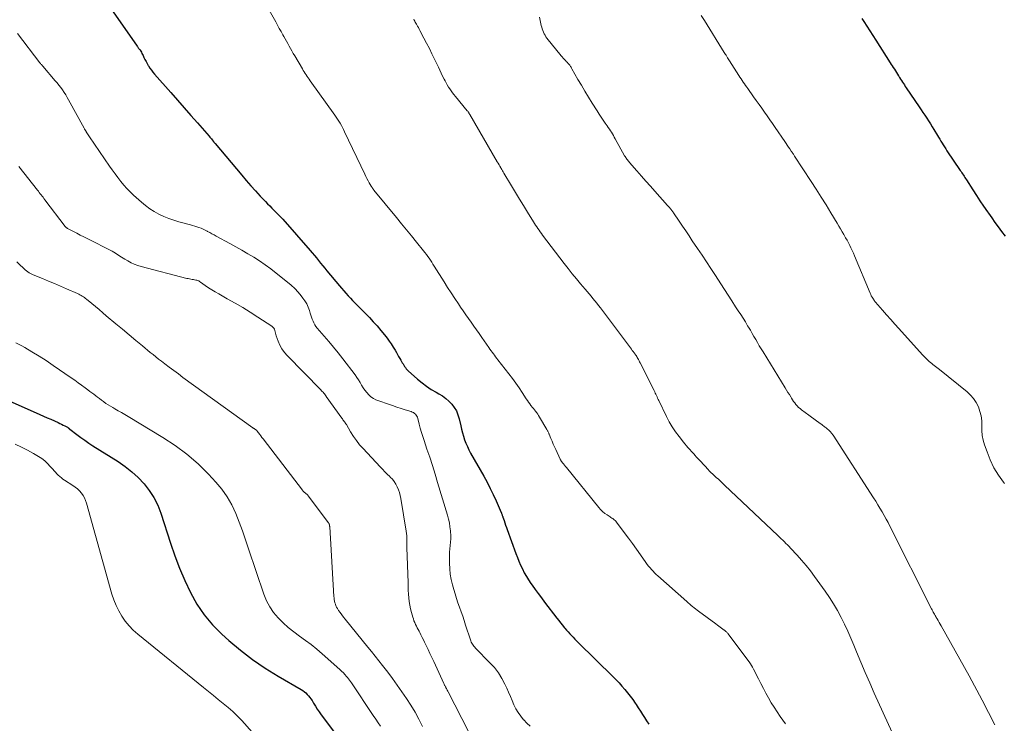
# Model space of a CAD drawing. Units: feet. Extents: x 2000000 to 2005036, y 550000 to 555001.
# Drawn here: x 2000201 to 2000435, y 550716 to 550883 of the extents above; entities that cross this region are included whole.
import ezdxf

# ---------------------------------------------------------------- set-up
doc = ezdxf.new("R2010")
doc.units = ezdxf.units.FT
doc.header["$LTSCALE"] = 100
doc.header["$MEASUREMENT"] = 0
doc.layers.add('CONTOUR INDEX', color=32, linetype='Continuous', lineweight=25)
doc.layers.add('CONTOUR INTERMEDIATE', color=40, linetype='Continuous', lineweight=15)

msp = doc.modelspace()

# ---------------------------------------------------------------- linework, layer by layer
at = {"layer": 'CONTOUR INDEX', "flags": 128}
for points, elevation in [([(2000219.47, 550890.01), (2000229.03, 550876.25), (2000229.12, 550876.13), (2000229.2, 550876.01), (2000229.29, 550875.89), (2000229.38, 550875.78), (2000229.47, 550875.66), (2000229.55, 550875.55), (2000229.64, 550875.43), (2000229.72, 550875.31), (2000229.88, 550875.05), (2000230.04, 550874.8), (2000230.19, 550874.54), (2000230.33, 550874.28), (2000230.46, 550874.01), (2000230.66, 550873.57), (2000230.9, 550873.08), (2000231.15, 550872.6), (2000231.41, 550872.13), (2000231.69, 550871.66), (2000231.75, 550871.56), (2000232.07, 550871.06), (2000232.42, 550870.57), (2000232.78, 550870.09), (2000233.17, 550869.63), (2000237.02, 550865.21), (2000238.59, 550863.41), (2000240.17, 550861.61), (2000241.75, 550859.81), (2000243.33, 550858.02), (2000246.13, 550854.87), (2000246.32, 550854.66), (2000246.5, 550854.44), (2000246.68, 550854.22), (2000246.86, 550854), (2000247.1, 550853.71), (2000247.16, 550853.63), (2000247.22, 550853.56), (2000247.27, 550853.48), (2000247.33, 550853.41), (2000247.39, 550853.33), (2000247.45, 550853.26), (2000247.51, 550853.19), (2000247.57, 550853.11), (2000253.84, 550845.6), (2000254.9, 550844.35), (2000255.98, 550843.11), (2000257.09, 550841.89), (2000258.21, 550840.68), (2000259.46, 550839.36), (2000259.97, 550838.83), (2000260.49, 550838.31), (2000261.01, 550837.79), (2000261.54, 550837.28), (2000262.06, 550836.76), (2000262.57, 550836.24), (2000263.08, 550835.7), (2000263.57, 550835.15), (2000270.06, 550827.77), (2000270.58, 550827.18), (2000271.09, 550826.58), (2000271.59, 550825.97), (2000272.09, 550825.36), (2000272.58, 550824.75), (2000273.07, 550824.14), (2000273.57, 550823.53), (2000274.08, 550822.92), (2000277.03, 550819.37), (2000277.54, 550818.77), (2000278.05, 550818.18), (2000278.57, 550817.59), (2000279.1, 550817.02), (2000279.63, 550816.44), (2000280.17, 550815.87), (2000280.71, 550815.31), (2000281.26, 550814.75), (2000284.13, 550811.82), (2000285.06, 550810.83), (2000285.98, 550809.83), (2000286.86, 550808.79), (2000287.72, 550807.74), (2000288.34, 550806.95), (2000288.85, 550806.26), (2000289.34, 550805.56), (2000289.8, 550804.84), (2000290.23, 550804.1), (2000290.56, 550803.51), (2000290.82, 550803.06), (2000291.07, 550802.6), (2000291.33, 550802.15), (2000291.59, 550801.7), (2000291.77, 550801.4), (2000291.94, 550801.11), (2000292.12, 550800.81), (2000292.3, 550800.52), (2000292.48, 550800.22), (2000292.67, 550799.94), (2000292.88, 550799.67), (2000293.11, 550799.42), (2000293.36, 550799.18), (2000295.59, 550797.21), (2000296.63, 550796.35), (2000297.71, 550795.53), (2000298.83, 550794.79), (2000299.99, 550794.1), (2000300.6, 550793.75), (2000301.45, 550793.23), (2000302.25, 550792.65), (2000302.99, 550791.99), (2000303.68, 550791.28), (2000304.28, 550790.5), (2000304.79, 550789.67), (2000305.16, 550788.77), (2000305.44, 550787.83), (2000305.8, 550786.17), (2000306, 550785.32), (2000306.22, 550784.48), (2000306.47, 550783.65), (2000306.74, 550782.82), (2000307.05, 550782), (2000307.38, 550781.2), (2000307.76, 550780.42), (2000308.17, 550779.65), (2000311.29, 550774.18), (2000312.07, 550772.74), (2000312.83, 550771.29), (2000313.54, 550769.81), (2000314.21, 550768.32), (2000315.4, 550765.59), (2000315.46, 550765.45), (2000315.52, 550765.3), (2000315.57, 550765.16), (2000315.62, 550765.02), (2000315.67, 550764.87), (2000315.72, 550764.73), (2000315.77, 550764.58), (2000315.82, 550764.44), (2000316.1, 550763.65), (2000316.28, 550763.11), (2000316.47, 550762.57), (2000316.66, 550762.04), (2000316.85, 550761.5), (2000318.9, 550755.83), (2000319.25, 550754.9), (2000319.62, 550753.98), (2000320.02, 550753.07), (2000320.44, 550752.16), (2000320.89, 550751.28), (2000321.38, 550750.41), (2000321.9, 550749.57), (2000322.45, 550748.74), (2000322.74, 550748.34), (2000323.46, 550747.32), (2000324.19, 550746.32), (2000324.94, 550745.32), (2000325.69, 550744.32), (2000328.63, 550740.48), (2000329.06, 550739.93), (2000329.49, 550739.38), (2000329.93, 550738.83), (2000330.37, 550738.28), (2000330.52, 550738.09), (2000330.89, 550737.65), (2000331.27, 550737.21), (2000331.66, 550736.78), (2000332.06, 550736.36), (2000332.46, 550735.94), (2000332.87, 550735.52), (2000333.27, 550735.11), (2000333.69, 550734.7), (2000341.94, 550726.57), (2000342.66, 550725.84), (2000343.38, 550725.1), (2000344.07, 550724.34), (2000344.75, 550723.57), (2000345.41, 550722.78), (2000346.05, 550721.97), (2000346.65, 550721.14), (2000347.23, 550720.29), (2000347.44, 550719.98), (2000347.94, 550719.21), (2000348.45, 550718.43), (2000348.94, 550717.65), (2000349.43, 550716.87), (2000349.92, 550716.08), (2000350.41, 550715.3)], 860), ([(2000401, 550882.85), (2000401.48, 550882.09), (2000402.18, 550880.99), (2000402.88, 550879.88), (2000403.59, 550878.77), (2000404.29, 550877.67), (2000407.7, 550872.31), (2000407.95, 550871.93), (2000408.2, 550871.54), (2000408.44, 550871.15), (2000408.69, 550870.77), (2000408.94, 550870.38), (2000409.19, 550870), (2000409.43, 550869.61), (2000409.67, 550869.22), (2000409.73, 550869.13), (2000409.95, 550868.78), (2000410.17, 550868.43), (2000410.39, 550868.09), (2000410.61, 550867.74), (2000410.83, 550867.39), (2000411.06, 550867.05), (2000411.29, 550866.7), (2000411.52, 550866.36), (2000414.59, 550861.83), (2000415.03, 550861.16), (2000415.48, 550860.5), (2000415.93, 550859.83), (2000416.37, 550859.16), (2000416.81, 550858.49), (2000417.24, 550857.81), (2000417.66, 550857.13), (2000418.08, 550856.45), (2000418.91, 550855.07), (2000419.18, 550854.61), (2000419.46, 550854.15), (2000419.73, 550853.7), (2000420.01, 550853.24), (2000420.29, 550852.79), (2000420.58, 550852.34), (2000420.87, 550851.89), (2000421.16, 550851.44), (2000424.33, 550846.76), (2000424.51, 550846.48), (2000424.7, 550846.2), (2000424.88, 550845.93), (2000425.06, 550845.65), (2000425.24, 550845.37), (2000425.41, 550845.09), (2000425.59, 550844.81), (2000425.77, 550844.53), (2000427.3, 550842.13), (2000428.15, 550840.83), (2000429, 550839.53), (2000429.88, 550838.24), (2000430.77, 550836.96), (2000431.04, 550836.58), (2000431.8, 550835.5), (2000432.57, 550834.42), (2000433.35, 550833.36), (2000434.13, 550832.29), (2000434.95, 550831.18)], 840), ([(2000196.57, 550793.04), (2000205.97, 550788.84), (2000206.83, 550788.45), (2000207.69, 550788.07), (2000208.55, 550787.68), (2000209.41, 550787.3), (2000210.33, 550786.89), (2000210.72, 550786.71), (2000211.12, 550786.52), (2000211.51, 550786.32), (2000211.89, 550786.11), (2000212.5, 550785.78), (2000212.58, 550785.73), (2000212.65, 550785.68), (2000212.72, 550785.63), (2000212.8, 550785.57), (2000212.87, 550785.52), (2000212.94, 550785.46), (2000213.01, 550785.41), (2000213.08, 550785.35), (2000214.76, 550784.06), (2000215.69, 550783.37), (2000216.62, 550782.7), (2000217.58, 550782.05), (2000218.54, 550781.42), (2000224.5, 550777.67), (2000226.17, 550776.5), (2000227.78, 550775.25), (2000229.26, 550773.87), (2000230.68, 550772.39), (2000231.92, 550770.79), (2000233.02, 550769.1), (2000233.91, 550767.29), (2000234.65, 550765.4), (2000236.96, 550758.3), (2000237.99, 550755.31), (2000239.11, 550752.35), (2000240.35, 550749.45), (2000241.67, 550746.57), (2000243.19, 550743.83), (2000244.92, 550741.25), (2000246.93, 550738.88), (2000249.15, 550736.66), (2000250.8, 550735.19), (2000253.57, 550732.87), (2000256.43, 550730.66), (2000259.41, 550728.63), (2000262.48, 550726.72), (2000267.94, 550723.56), (2000268.33, 550723.3), (2000268.71, 550723.03), (2000269.07, 550722.73), (2000269.4, 550722.4), (2000269.72, 550722.05), (2000270.01, 550721.69), (2000270.28, 550721.31), (2000270.54, 550720.91), (2000270.9, 550720.3), (2000271.33, 550719.59), (2000271.78, 550718.9), (2000272.25, 550718.22), (2000272.74, 550717.55), (2000277.78, 550710.85)], 880)]:
    msp.add_lwpolyline(points, dxfattribs=dict(at, elevation=elevation))
at = {"layer": 'CONTOUR INTERMEDIATE', "flags": 128}
for points, elevation in [([(2000258.46, 550888.2), (2000261.91, 550881.99), (2000262.34, 550881.22), (2000262.76, 550880.46), (2000263.18, 550879.7), (2000263.61, 550878.94), (2000263.82, 550878.58), (2000264.14, 550878), (2000264.46, 550877.42), (2000264.78, 550876.84), (2000265.1, 550876.26), (2000265.43, 550875.69), (2000265.75, 550875.11), (2000266.08, 550874.54), (2000266.42, 550873.97), (2000268.24, 550870.87), (2000268.46, 550870.5), (2000268.69, 550870.14), (2000268.92, 550869.78), (2000269.15, 550869.43), (2000269.39, 550869.08), (2000269.63, 550868.72), (2000269.88, 550868.38), (2000270.12, 550868.03), (2000275.97, 550859.86), (2000276.29, 550859.39), (2000276.61, 550858.92), (2000276.91, 550858.43), (2000277.2, 550857.94), (2000277.49, 550857.45), (2000277.76, 550856.95), (2000278.02, 550856.44), (2000278.27, 550855.93), (2000283.05, 550845.85), (2000283.31, 550845.33), (2000283.57, 550844.81), (2000283.84, 550844.3), (2000284.12, 550843.79), (2000284.55, 550843.03), (2000284.62, 550842.91), (2000284.7, 550842.79), (2000284.77, 550842.67), (2000284.85, 550842.55), (2000284.94, 550842.44), (2000285.02, 550842.33), (2000285.11, 550842.21), (2000285.2, 550842.1), (2000290.56, 550835.57), (2000291.75, 550834.11), (2000292.94, 550832.65), (2000294.13, 550831.19), (2000295.31, 550829.73), (2000296.99, 550827.67), (2000297.33, 550827.24), (2000297.67, 550826.8), (2000297.99, 550826.35), (2000298.31, 550825.9), (2000298.62, 550825.44), (2000298.93, 550824.98), (2000299.23, 550824.52), (2000299.52, 550824.05), (2000301.87, 550820.29), (2000302.7, 550818.97), (2000303.54, 550817.67), (2000304.39, 550816.37), (2000305.25, 550815.07), (2000305.75, 550814.32), (2000306.37, 550813.41), (2000307, 550812.5), (2000307.63, 550811.6), (2000308.27, 550810.7), (2000308.91, 550809.81), (2000309.55, 550808.91), (2000310.18, 550808.01), (2000310.81, 550807.11), (2000312.48, 550804.71), (2000312.74, 550804.34), (2000313.01, 550803.97), (2000313.27, 550803.6), (2000313.55, 550803.23), (2000313.82, 550802.87), (2000314.09, 550802.51), (2000314.37, 550802.15), (2000314.65, 550801.79), (2000317.25, 550798.48), (2000318.07, 550797.39), (2000318.88, 550796.29), (2000319.65, 550795.16), (2000320.4, 550794.02), (2000321.36, 550792.52), (2000321.62, 550792.12), (2000321.89, 550791.73), (2000322.18, 550791.35), (2000322.47, 550790.97), (2000322.54, 550790.88), (2000322.8, 550790.55), (2000323.07, 550790.23), (2000323.32, 550789.9), (2000323.58, 550789.58), (2000323.83, 550789.25), (2000324.08, 550788.91), (2000324.3, 550788.56), (2000324.52, 550788.2), (2000326.24, 550785.26), (2000326.32, 550785.12), (2000326.4, 550784.98), (2000326.47, 550784.84), (2000326.54, 550784.7), (2000326.61, 550784.55), (2000326.68, 550784.41), (2000326.74, 550784.26), (2000326.8, 550784.12), (2000327.22, 550783.11), (2000327.49, 550782.46), (2000327.77, 550781.82), (2000328.06, 550781.18), (2000328.35, 550780.53), (2000329.39, 550778.25), (2000329.41, 550778.2), (2000329.44, 550778.15), (2000329.46, 550778.11), (2000329.49, 550778.07), (2000329.51, 550778.03), (2000329.54, 550777.98), (2000329.57, 550777.94), (2000329.6, 550777.9), (2000329.99, 550777.39), (2000330.21, 550777.1), (2000330.44, 550776.81), (2000330.67, 550776.52), (2000330.9, 550776.23), (2000338.55, 550766.74), (2000339, 550766.24), (2000339.47, 550765.78), (2000339.99, 550765.36), (2000340.54, 550764.97), (2000341.26, 550764.52), (2000341.46, 550764.38), (2000341.67, 550764.25), (2000341.87, 550764.11), (2000342.06, 550763.96), (2000342.25, 550763.81), (2000342.43, 550763.65), (2000342.59, 550763.47), (2000342.75, 550763.28), (2000344.6, 550760.81), (2000345.59, 550759.49), (2000346.56, 550758.17), (2000347.52, 550756.83), (2000348.47, 550755.49), (2000349.75, 550753.66), (2000350.06, 550753.23), (2000350.39, 550752.81), (2000350.72, 550752.41), (2000351.07, 550752.01), (2000351.43, 550751.62), (2000351.8, 550751.24), (2000352.18, 550750.88), (2000352.57, 550750.52), (2000359.44, 550744.4), (2000359.78, 550744.1), (2000360.13, 550743.81), (2000360.48, 550743.51), (2000360.83, 550743.23), (2000361.18, 550742.94), (2000361.54, 550742.66), (2000361.9, 550742.39), (2000362.26, 550742.12), (2000366.37, 550739.1), (2000366.7, 550738.86), (2000367.03, 550738.62), (2000367.36, 550738.37), (2000367.68, 550738.13), (2000368.3, 550737.67), (2000368.31, 550737.65), (2000368.33, 550737.64), (2000368.35, 550737.62), (2000368.37, 550737.61), (2000368.45, 550737.55), (2000368.47, 550737.54), (2000368.49, 550737.53), (2000368.51, 550737.51), (2000368.53, 550737.5), (2000368.74, 550737.32), (2000368.86, 550737.21), (2000368.98, 550737.1), (2000369.09, 550736.97), (2000369.19, 550736.85), (2000374.24, 550730.08), (2000374.53, 550729.67), (2000374.81, 550729.25), (2000375.06, 550728.82), (2000375.3, 550728.37), (2000376.43, 550726.1), (2000377.01, 550724.95), (2000377.61, 550723.8), (2000378.22, 550722.67), (2000378.84, 550721.54), (2000379.49, 550720.42), (2000380.16, 550719.32), (2000380.86, 550718.23), (2000381.59, 550717.17), (2000382.83, 550715.39)], 856), ([(2000294.66, 550882.65), (2000294.79, 550882.42), (2000294.92, 550882.19), (2000295.04, 550881.95), (2000295.17, 550881.72), (2000295.3, 550881.48), (2000295.41, 550881.3), (2000295.59, 550880.97), (2000295.77, 550880.64), (2000295.95, 550880.32), (2000296.12, 550879.99), (2000297.09, 550878.17), (2000297.73, 550876.93), (2000298.37, 550875.68), (2000298.99, 550874.42), (2000299.59, 550873.16), (2000300.5, 550871.23), (2000300.83, 550870.52), (2000301.18, 550869.81), (2000301.52, 550869.11), (2000301.88, 550868.41), (2000302.09, 550868), (2000302.35, 550867.51), (2000302.62, 550867.03), (2000302.91, 550866.55), (2000303.21, 550866.09), (2000303.53, 550865.63), (2000303.86, 550865.19), (2000304.2, 550864.75), (2000304.54, 550864.32), (2000307.37, 550860.89), (2000307.46, 550860.79), (2000307.54, 550860.68), (2000307.62, 550860.57), (2000307.7, 550860.47), (2000307.77, 550860.36), (2000307.85, 550860.25), (2000307.92, 550860.13), (2000307.99, 550860.02), (2000314.49, 550848.81), (2000314.69, 550848.45), (2000314.9, 550848.1), (2000315.1, 550847.75), (2000315.3, 550847.39), (2000315.39, 550847.24), (2000315.55, 550846.97), (2000315.71, 550846.69), (2000315.88, 550846.41), (2000316.04, 550846.13), (2000317.87, 550843.06), (2000318.81, 550841.5), (2000319.75, 550839.94), (2000320.7, 550838.39), (2000321.66, 550836.84), (2000323.07, 550834.56), (2000323.33, 550834.15), (2000323.59, 550833.74), (2000323.85, 550833.34), (2000324.12, 550832.94), (2000324.39, 550832.54), (2000324.67, 550832.15), (2000324.95, 550831.76), (2000325.24, 550831.38), (2000330.36, 550824.66), (2000331.31, 550823.44), (2000332.28, 550822.22), (2000333.26, 550821.03), (2000334.26, 550819.84), (2000335.34, 550818.57), (2000335.8, 550818.03), (2000336.26, 550817.48), (2000336.72, 550816.93), (2000337.18, 550816.39), (2000337.63, 550815.83), (2000338.07, 550815.28), (2000338.51, 550814.71), (2000338.94, 550814.15), (2000346.31, 550804.35), (2000346.52, 550804.05), (2000346.74, 550803.76), (2000346.95, 550803.46), (2000347.16, 550803.16), (2000347.26, 550803.02), (2000347.41, 550802.79), (2000347.56, 550802.56), (2000347.71, 550802.32), (2000347.85, 550802.08), (2000347.98, 550801.84), (2000348.12, 550801.59), (2000348.25, 550801.35), (2000348.37, 550801.1), (2000351.7, 550794.5), (2000351.84, 550794.21), (2000351.98, 550793.91), (2000352.12, 550793.62), (2000352.25, 550793.32), (2000352.38, 550793.02), (2000352.52, 550792.72), (2000352.66, 550792.42), (2000352.8, 550792.12), (2000354.65, 550788.32), (2000355.3, 550787.09), (2000356.01, 550785.88), (2000356.79, 550784.73), (2000357.61, 550783.6), (2000358.67, 550782.26), (2000359.01, 550781.83), (2000359.36, 550781.41), (2000359.72, 550781), (2000360.09, 550780.6), (2000360.23, 550780.44), (2000360.52, 550780.12), (2000360.82, 550779.79), (2000361.11, 550779.46), (2000361.41, 550779.13), (2000361.7, 550778.8), (2000361.99, 550778.47), (2000362.29, 550778.14), (2000362.59, 550777.81), (2000364.56, 550775.67), (2000364.71, 550775.52), (2000364.85, 550775.37), (2000365, 550775.22), (2000365.15, 550775.07), (2000365.3, 550774.93), (2000365.45, 550774.78), (2000365.6, 550774.64), (2000365.76, 550774.5), (2000366.44, 550773.89), (2000366.94, 550773.44), (2000367.44, 550772.98), (2000367.93, 550772.53), (2000368.41, 550772.07), (2000381.05, 550760.09), (2000381.44, 550759.72), (2000381.83, 550759.35), (2000382.21, 550758.98), (2000382.6, 550758.61), (2000382.98, 550758.23), (2000383.35, 550757.85), (2000383.72, 550757.47), (2000384.09, 550757.08), (2000385.6, 550755.45), (2000386.7, 550754.22), (2000387.76, 550752.97), (2000388.78, 550751.68), (2000389.76, 550750.37), (2000392.27, 550746.89), (2000393.3, 550745.39), (2000394.28, 550743.85), (2000395.18, 550742.28), (2000396.04, 550740.67), (2000396.84, 550739.03), (2000397.62, 550737.38), (2000398.36, 550735.72), (2000399.07, 550734.04), (2000399.71, 550732.49), (2000400.73, 550730.03), (2000401.77, 550727.58), (2000402.84, 550725.14), (2000403.93, 550722.71), (2000415.81, 550696.54)], 852), ([(2000324.47, 550883.13), (2000324.92, 550881.16), (2000325.02, 550880.75), (2000325.14, 550880.35), (2000325.28, 550879.96), (2000325.43, 550879.57), (2000325.61, 550879.19), (2000325.81, 550878.83), (2000326.04, 550878.48), (2000326.28, 550878.15), (2000329.68, 550873.96), (2000329.91, 550873.69), (2000330.15, 550873.41), (2000330.39, 550873.14), (2000330.64, 550872.88), (2000330.94, 550872.56), (2000331.04, 550872.46), (2000331.13, 550872.35), (2000331.23, 550872.25), (2000331.33, 550872.14), (2000331.42, 550872.04), (2000331.51, 550871.93), (2000331.6, 550871.81), (2000331.68, 550871.7), (2000331.76, 550871.58), (2000331.88, 550871.41), (2000331.99, 550871.23), (2000332.1, 550871.05), (2000332.21, 550870.87), (2000333.62, 550868.37), (2000334.44, 550866.95), (2000335.27, 550865.53), (2000336.12, 550864.13), (2000336.99, 550862.73), (2000338.17, 550860.86), (2000338.63, 550860.13), (2000339.11, 550859.4), (2000339.59, 550858.69), (2000340.09, 550857.98), (2000340.56, 550857.3), (2000340.82, 550856.93), (2000341.07, 550856.56), (2000341.32, 550856.18), (2000341.55, 550855.8), (2000341.79, 550855.41), (2000342.02, 550855.02), (2000342.24, 550854.63), (2000342.47, 550854.24), (2000344.7, 550850.25), (2000344.82, 550850.04), (2000344.95, 550849.83), (2000345.09, 550849.63), (2000345.23, 550849.43), (2000345.38, 550849.24), (2000345.53, 550849.05), (2000345.69, 550848.86), (2000345.85, 550848.67), (2000347.63, 550846.63), (2000348.69, 550845.43), (2000349.75, 550844.22), (2000350.81, 550843.03), (2000351.87, 550841.83), (2000354.9, 550838.43), (2000355.02, 550838.29), (2000355.14, 550838.16), (2000355.27, 550838.02), (2000355.39, 550837.88), (2000355.51, 550837.74), (2000355.62, 550837.6), (2000355.74, 550837.46), (2000355.85, 550837.31), (2000355.97, 550837.15), (2000356.08, 550837), (2000356.19, 550836.84), (2000356.3, 550836.69), (2000357.65, 550834.69), (2000358.43, 550833.54), (2000359.2, 550832.39), (2000359.98, 550831.23), (2000360.76, 550830.08), (2000362.01, 550828.22), (2000363.07, 550826.63), (2000364.12, 550825.04), (2000365.17, 550823.44), (2000366.22, 550821.84), (2000367.52, 550819.84), (2000368.4, 550818.48), (2000369.28, 550817.12), (2000370.16, 550815.77), (2000371.04, 550814.41), (2000371.66, 550813.46), (2000372.23, 550812.57), (2000372.79, 550811.68), (2000373.34, 550810.79), (2000373.88, 550809.89), (2000374.09, 550809.54), (2000374.53, 550808.81), (2000374.96, 550808.08), (2000375.38, 550807.35), (2000375.8, 550806.61), (2000376.22, 550805.88), (2000376.65, 550805.15), (2000377.09, 550804.42), (2000377.53, 550803.7), (2000382.79, 550795.16), (2000383.12, 550794.62), (2000383.45, 550794.08), (2000383.78, 550793.54), (2000384.11, 550793), (2000384.28, 550792.72), (2000384.53, 550792.33), (2000384.79, 550791.94), (2000385.07, 550791.56), (2000385.35, 550791.2), (2000385.66, 550790.85), (2000385.98, 550790.51), (2000386.33, 550790.21), (2000386.7, 550789.92), (2000388.44, 550788.64), (2000389.02, 550788.21), (2000389.6, 550787.78), (2000390.19, 550787.35), (2000390.77, 550786.93), (2000391.56, 550786.35), (2000391.75, 550786.21), (2000391.94, 550786.07), (2000392.12, 550785.93), (2000392.31, 550785.79), (2000392.49, 550785.64), (2000392.68, 550785.49), (2000392.86, 550785.34), (2000393.03, 550785.19), (2000393.27, 550784.97), (2000393.4, 550784.85), (2000393.52, 550784.73), (2000393.63, 550784.6), (2000393.74, 550784.47), (2000393.85, 550784.34), (2000393.95, 550784.2), (2000394.05, 550784.06), (2000394.15, 550783.91), (2000403.74, 550769.08), (2000404.26, 550768.25), (2000404.78, 550767.42), (2000405.28, 550766.57), (2000405.78, 550765.73), (2000406.26, 550764.87), (2000406.73, 550764.01), (2000407.19, 550763.15), (2000407.64, 550762.28), (2000417.54, 550742.7), (2000417.68, 550742.44), (2000417.81, 550742.18), (2000417.94, 550741.92), (2000418.08, 550741.66), (2000418.22, 550741.41), (2000418.36, 550741.15), (2000418.5, 550740.9), (2000418.65, 550740.64), (2000418.84, 550740.32), (2000419.08, 550739.91), (2000419.33, 550739.49), (2000419.56, 550739.08), (2000419.8, 550738.66), (2000426.45, 550726.79), (2000429.56, 550721.03), (2000432.52, 550715.19)], 848), ([(2000362.88, 550883.51), (2000363.62, 550882.33), (2000368.33, 550874.77), (2000368.38, 550874.68), (2000368.43, 550874.6), (2000368.48, 550874.52), (2000368.54, 550874.44), (2000368.59, 550874.35), (2000368.64, 550874.27), (2000368.69, 550874.19), (2000368.75, 550874.11), (2000368.96, 550873.77), (2000369.12, 550873.51), (2000369.28, 550873.26), (2000369.44, 550873.01), (2000369.6, 550872.76), (2000371.81, 550869.3), (2000372.07, 550868.9), (2000372.32, 550868.5), (2000372.59, 550868.11), (2000372.85, 550867.71), (2000373.12, 550867.32), (2000373.39, 550866.93), (2000373.67, 550866.55), (2000373.94, 550866.16), (2000375.3, 550864.24), (2000375.94, 550863.34), (2000376.58, 550862.43), (2000377.22, 550861.52), (2000377.85, 550860.61), (2000378.48, 550859.7), (2000379.12, 550858.79), (2000379.75, 550857.87), (2000380.38, 550856.96), (2000382.7, 550853.59), (2000382.99, 550853.16), (2000383.28, 550852.74), (2000383.57, 550852.31), (2000383.86, 550851.89), (2000384.24, 550851.32), (2000384.34, 550851.17), (2000384.44, 550851.03), (2000384.53, 550850.89), (2000384.63, 550850.74), (2000384.73, 550850.6), (2000384.82, 550850.46), (2000384.92, 550850.31), (2000385.01, 550850.17), (2000388.95, 550844.14), (2000390.15, 550842.29), (2000391.34, 550840.42), (2000392.5, 550838.55), (2000393.65, 550836.66), (2000395.13, 550834.21), (2000395.53, 550833.54), (2000395.93, 550832.88), (2000396.32, 550832.21), (2000396.71, 550831.53), (2000396.8, 550831.37), (2000397.14, 550830.78), (2000397.47, 550830.18), (2000397.79, 550829.58), (2000398.1, 550828.97), (2000398.4, 550828.36), (2000398.7, 550827.74), (2000398.97, 550827.12), (2000399.24, 550826.49), (2000402.94, 550817.61), (2000403.08, 550817.3), (2000403.23, 550816.99), (2000403.4, 550816.69), (2000403.57, 550816.4), (2000403.71, 550816.18), (2000403.83, 550816), (2000403.96, 550815.83), (2000404.09, 550815.66), (2000404.23, 550815.5), (2000405.88, 550813.6), (2000406.84, 550812.5), (2000407.82, 550811.39), (2000408.79, 550810.3), (2000409.78, 550809.2), (2000415.35, 550803.02), (2000415.69, 550802.65), (2000416.05, 550802.29), (2000416.41, 550801.93), (2000416.78, 550801.59), (2000416.95, 550801.43), (2000417.25, 550801.17), (2000417.55, 550800.92), (2000417.85, 550800.68), (2000418.17, 550800.45), (2000418.48, 550800.22), (2000418.8, 550799.99), (2000419.1, 550799.75), (2000419.41, 550799.51), (2000425.93, 550794.23), (2000426.76, 550793.45), (2000427.5, 550792.6), (2000428.11, 550791.66), (2000428.64, 550790.65), (2000429.01, 550789.57), (2000429.28, 550788.47), (2000429.41, 550787.35), (2000429.43, 550786.21), (2000429.43, 550786.17), (2000429.44, 550785), (2000429.53, 550783.85), (2000429.77, 550782.72), (2000430.09, 550781.6), (2000430.68, 550779.93), (2000431.45, 550778.04), (2000432.33, 550776.2), (2000433.39, 550774.46), (2000434.55, 550772.77), (2000434.82, 550772.43)], 844), ([(2000200.66, 550879.23), (2000205.96, 550872.32), (2000206.04, 550872.2), (2000206.13, 550872.1), (2000206.22, 550871.99), (2000206.31, 550871.88), (2000206.4, 550871.78), (2000206.5, 550871.67), (2000206.59, 550871.56), (2000206.68, 550871.46), (2000209.6, 550868.05), (2000210.05, 550867.52), (2000210.48, 550866.97), (2000210.9, 550866.42), (2000211.32, 550865.85), (2000211.71, 550865.27), (2000212.09, 550864.69), (2000212.45, 550864.09), (2000212.79, 550863.49), (2000216.49, 550856.75), (2000216.53, 550856.66), (2000216.58, 550856.57), (2000216.63, 550856.48), (2000216.68, 550856.39), (2000216.73, 550856.31), (2000216.78, 550856.22), (2000216.83, 550856.13), (2000216.88, 550856.05), (2000217.1, 550855.71), (2000217.26, 550855.45), (2000217.43, 550855.2), (2000217.6, 550854.94), (2000217.77, 550854.69), (2000222.5, 550847.78), (2000223.15, 550846.86), (2000223.8, 550845.95), (2000224.48, 550845.05), (2000225.16, 550844.15), (2000225.88, 550843.29), (2000226.62, 550842.44), (2000227.4, 550841.64), (2000228.21, 550840.87), (2000230.04, 550839.2), (2000231.01, 550838.39), (2000232.02, 550837.64), (2000233.09, 550836.98), (2000234.2, 550836.37), (2000235.36, 550835.85), (2000236.53, 550835.37), (2000237.73, 550834.96), (2000238.94, 550834.59), (2000241.66, 550833.86), (2000242.18, 550833.72), (2000242.69, 550833.56), (2000243.2, 550833.39), (2000243.7, 550833.21), (2000244.2, 550833.01), (2000244.69, 550832.8), (2000245.17, 550832.57), (2000245.65, 550832.32), (2000245.74, 550832.27), (2000246.26, 550831.99), (2000246.77, 550831.71), (2000247.29, 550831.43), (2000247.81, 550831.15), (2000251.03, 550829.41), (2000252.46, 550828.63), (2000253.88, 550827.82), (2000255.29, 550826.99), (2000256.69, 550826.15), (2000258.06, 550825.26), (2000259.41, 550824.35), (2000260.73, 550823.39), (2000262.03, 550822.39), (2000264.72, 550820.25), (2000265.6, 550819.5), (2000266.44, 550818.71), (2000267.23, 550817.86), (2000267.98, 550816.97), (2000268.37, 550816.47), (2000268.85, 550815.79), (2000269.28, 550815.08), (2000269.62, 550814.32), (2000269.92, 550813.54), (2000270.13, 550812.86), (2000270.28, 550812.39), (2000270.43, 550811.93), (2000270.6, 550811.47), (2000270.77, 550811.01), (2000270.97, 550810.56), (2000271.2, 550810.14), (2000271.47, 550809.73), (2000271.77, 550809.35), (2000273.42, 550807.45), (2000274.55, 550806.13), (2000275.66, 550804.78), (2000276.75, 550803.42), (2000277.83, 550802.05), (2000280.76, 550798.22), (2000281.19, 550797.64), (2000281.59, 550797.04), (2000281.95, 550796.43), (2000282.3, 550795.8), (2000282.66, 550795.17), (2000283.05, 550794.58), (2000283.5, 550794.03), (2000283.98, 550793.51), (2000284.52, 550793.04), (2000285.08, 550792.64), (2000285.7, 550792.31), (2000286.36, 550792.04), (2000288.67, 550791.26), (2000289.66, 550790.93), (2000290.65, 550790.6), (2000291.65, 550790.28), (2000292.64, 550789.96), (2000294.06, 550789.51), (2000294.33, 550789.4), (2000294.59, 550789.26), (2000294.83, 550789.09), (2000295.05, 550788.89), (2000295.24, 550788.67), (2000295.4, 550788.43), (2000295.52, 550788.16), (2000295.61, 550787.88), (2000295.96, 550786.51), (2000296.21, 550785.54), (2000296.49, 550784.58), (2000296.79, 550783.62), (2000297.1, 550782.66), (2000297.8, 550780.63), (2000298.46, 550778.66), (2000299.11, 550776.68), (2000299.73, 550774.7), (2000300.34, 550772.71), (2000302.67, 550764.94), (2000302.92, 550764.02), (2000303.12, 550763.1), (2000303.26, 550762.17), (2000303.37, 550761.24), (2000303.39, 550760.95), (2000303.43, 550760.15), (2000303.43, 550759.35), (2000303.39, 550758.55), (2000303.31, 550757.76), (2000303.22, 550756.96), (2000303.16, 550756.16), (2000303.13, 550755.36), (2000303.12, 550754.56), (2000303.14, 550753.54), (2000303.21, 550752.23), (2000303.34, 550750.93), (2000303.57, 550749.65), (2000303.87, 550748.37), (2000304.16, 550747.32), (2000304.47, 550746.25), (2000304.8, 550745.18), (2000305.15, 550744.12), (2000305.53, 550743.07), (2000305.91, 550742.01), (2000306.28, 550740.96), (2000306.64, 550739.9), (2000306.98, 550738.84), (2000308.1, 550735.34), (2000308.2, 550735.07), (2000308.31, 550734.8), (2000308.45, 550734.55), (2000308.61, 550734.3), (2000308.78, 550734.06), (2000308.96, 550733.84), (2000309.15, 550733.62), (2000309.35, 550733.4), (2000312.75, 550729.92), (2000313.79, 550728.74), (2000314.74, 550727.51), (2000315.56, 550726.18), (2000316.29, 550724.8), (2000316.72, 550723.9), (2000317.17, 550722.92), (2000317.61, 550721.93), (2000318.04, 550720.94), (2000318.45, 550719.95), (2000318.91, 550718.99), (2000319.43, 550718.06), (2000320.05, 550717.19), (2000320.73, 550716.37), (2000320.75, 550716.35), (2000321.51, 550715.57), (2000322.3, 550714.84)], 864), ([(2000200.99, 550847.67), (2000205.38, 550842.09), (2000205.6, 550841.8), (2000205.82, 550841.52), (2000206.05, 550841.23), (2000206.27, 550840.95), (2000206.49, 550840.66), (2000206.71, 550840.38), (2000206.93, 550840.09), (2000207.15, 550839.81), (2000211.95, 550833.45), (2000212.01, 550833.38), (2000212.07, 550833.31), (2000212.13, 550833.25), (2000212.19, 550833.19), (2000212.26, 550833.14), (2000212.33, 550833.09), (2000212.4, 550833.04), (2000212.48, 550833), (2000213.94, 550832.25), (2000214.75, 550831.84), (2000215.55, 550831.42), (2000216.36, 550831.01), (2000217.17, 550830.6), (2000223.1, 550827.56), (2000223.49, 550827.35), (2000223.87, 550827.13), (2000224.24, 550826.89), (2000224.61, 550826.65), (2000224.97, 550826.4), (2000225.34, 550826.15), (2000225.71, 550825.92), (2000226.09, 550825.69), (2000226.83, 550825.26), (2000227.59, 550824.86), (2000228.37, 550824.49), (2000229.18, 550824.2), (2000230.01, 550823.95), (2000240.86, 550821.14), (2000241.16, 550821.07), (2000241.46, 550821.01), (2000241.76, 550820.95), (2000242.07, 550820.9), (2000242.17, 550820.89), (2000242.43, 550820.85), (2000242.68, 550820.8), (2000242.93, 550820.74), (2000243.17, 550820.68), (2000243.42, 550820.61), (2000243.65, 550820.51), (2000243.87, 550820.39), (2000244.08, 550820.25), (2000245.2, 550819.45), (2000245.98, 550818.92), (2000246.77, 550818.4), (2000247.57, 550817.91), (2000248.39, 550817.44), (2000250.43, 550816.3), (2000252.26, 550815.26), (2000254.08, 550814.19), (2000255.88, 550813.09), (2000257.66, 550811.96), (2000261.01, 550809.78), (2000261.25, 550809.58), (2000261.45, 550809.35), (2000261.6, 550809.08), (2000261.7, 550808.78), (2000261.78, 550808.46), (2000261.86, 550808.14), (2000261.96, 550807.82), (2000262.06, 550807.51), (2000262.52, 550806.2), (2000262.91, 550805.27), (2000263.39, 550804.39), (2000263.97, 550803.57), (2000264.63, 550802.81), (2000272.61, 550794.66), (2000272.79, 550794.47), (2000272.97, 550794.28), (2000273.14, 550794.09), (2000273.31, 550793.89), (2000273.54, 550793.62), (2000273.59, 550793.56), (2000273.64, 550793.49), (2000273.69, 550793.43), (2000273.74, 550793.36), (2000273.78, 550793.29), (2000273.82, 550793.22), (2000273.87, 550793.15), (2000273.92, 550793.08), (2000277.61, 550787.96), (2000277.74, 550787.77), (2000277.88, 550787.58), (2000278.02, 550787.39), (2000278.16, 550787.2), (2000278.3, 550787.01), (2000278.43, 550786.82), (2000278.55, 550786.62), (2000278.68, 550786.42), (2000279.69, 550784.68), (2000280.35, 550783.63), (2000281.05, 550782.62), (2000281.82, 550781.65), (2000282.64, 550780.72), (2000286.66, 550776.41), (2000287.23, 550775.82), (2000287.79, 550775.23), (2000288.38, 550774.66), (2000288.96, 550774.09), (2000289.09, 550773.98), (2000289.59, 550773.45), (2000290.04, 550772.89), (2000290.43, 550772.29), (2000290.77, 550771.65), (2000291.05, 550770.98), (2000291.29, 550770.3), (2000291.48, 550769.6), (2000291.62, 550768.89), (2000292.87, 550761.1), (2000292.94, 550760.56), (2000293, 550760.01), (2000293.03, 550759.47), (2000293.05, 550758.92), (2000293.05, 550758.02), (2000293.05, 550757.92), (2000293.05, 550757.82), (2000293.05, 550757.72), (2000293.05, 550757.62), (2000293.06, 550757.52), (2000293.06, 550757.42), (2000293.06, 550757.32), (2000293.06, 550757.22), (2000293.31, 550748.88), (2000293.34, 550747.99), (2000293.38, 550747.1), (2000293.44, 550746.21), (2000293.5, 550745.32), (2000293.6, 550744.44), (2000293.73, 550743.56), (2000293.91, 550742.69), (2000294.12, 550741.83), (2000294.43, 550740.73), (2000294.57, 550740.29), (2000294.72, 550739.85), (2000294.9, 550739.43), (2000295.09, 550739.01), (2000295.29, 550738.59), (2000295.5, 550738.18), (2000295.71, 550737.77), (2000295.93, 550737.36), (2000296.09, 550737.05), (2000296.38, 550736.49), (2000296.67, 550735.93), (2000296.96, 550735.36), (2000297.24, 550734.79), (2000297.61, 550734.02), (2000298.07, 550733.07), (2000298.52, 550732.11), (2000298.97, 550731.15), (2000299.41, 550730.19), (2000301.8, 550724.98), (2000301.86, 550724.85), (2000301.92, 550724.72), (2000301.98, 550724.6), (2000302.05, 550724.47), (2000302.11, 550724.35), (2000302.18, 550724.22), (2000302.24, 550724.1), (2000302.31, 550723.97), (2000302.4, 550723.8), (2000302.5, 550723.59), (2000302.61, 550723.38), (2000302.72, 550723.17), (2000302.83, 550722.96), (2000307.69, 550713.6)], 868), ([(2000200.53, 550825.03), (2000201.18, 550824.38), (2000201.96, 550823.62), (2000202.23, 550823.36), (2000202.51, 550823.12), (2000202.8, 550822.89), (2000203.1, 550822.68), (2000203.42, 550822.48), (2000203.74, 550822.3), (2000204.07, 550822.13), (2000204.41, 550821.98), (2000206.59, 550821.09), (2000208.02, 550820.5), (2000209.46, 550819.89), (2000210.88, 550819.28), (2000212.3, 550818.66), (2000214.92, 550817.51), (2000215.2, 550817.38), (2000215.48, 550817.24), (2000215.76, 550817.08), (2000216.03, 550816.92), (2000216.29, 550816.75), (2000216.55, 550816.57), (2000216.8, 550816.38), (2000217.04, 550816.18), (2000218.29, 550815.15), (2000219.15, 550814.43), (2000220.01, 550813.71), (2000220.87, 550812.99), (2000221.73, 550812.26), (2000223.98, 550810.36), (2000225.55, 550809.04), (2000227.12, 550807.72), (2000228.7, 550806.41), (2000230.29, 550805.1), (2000232.15, 550803.57), (2000232.81, 550803.04), (2000233.47, 550802.51), (2000234.13, 550801.99), (2000234.8, 550801.47), (2000235.6, 550800.86), (2000236.67, 550800.04), (2000237.74, 550799.24), (2000238.83, 550798.44), (2000239.91, 550797.64), (2000256.51, 550785.64), (2000256.57, 550785.6), (2000256.62, 550785.57), (2000256.68, 550785.54), (2000256.74, 550785.5), (2000256.79, 550785.47), (2000256.85, 550785.44), (2000256.91, 550785.41), (2000256.96, 550785.37), (2000257.1, 550785.29), (2000257.22, 550785.21), (2000257.33, 550785.12), (2000257.43, 550785.01), (2000257.52, 550784.9), (2000257.86, 550784.44), (2000258.12, 550784.09), (2000258.38, 550783.74), (2000258.64, 550783.39), (2000258.91, 550783.04), (2000268.26, 550770.84), (2000268.35, 550770.73), (2000268.44, 550770.62), (2000268.54, 550770.52), (2000268.65, 550770.42), (2000268.76, 550770.32), (2000268.87, 550770.23), (2000268.98, 550770.14), (2000269.09, 550770.05), (2000269.14, 550770.02), (2000269.27, 550769.92), (2000269.4, 550769.8), (2000269.51, 550769.68), (2000269.62, 550769.55), (2000274.46, 550763.1), (2000274.47, 550763.08), (2000274.48, 550763.07), (2000274.5, 550763.05), (2000274.51, 550763.03), (2000274.55, 550762.94), (2000274.56, 550762.92), (2000274.56, 550762.9), (2000274.57, 550762.88), (2000274.58, 550762.86), (2000274.61, 550762.77), (2000274.62, 550762.75), (2000274.62, 550762.73), (2000274.63, 550762.71), (2000274.64, 550762.68), (2000274.67, 550762.54), (2000274.69, 550762.44), (2000274.71, 550762.34), (2000274.72, 550762.24), (2000274.73, 550762.14), (2000275.73, 550745.66), (2000275.76, 550745.28), (2000275.81, 550744.9), (2000275.88, 550744.52), (2000275.96, 550744.15), (2000276.07, 550743.78), (2000276.2, 550743.43), (2000276.37, 550743.09), (2000276.56, 550742.76), (2000276.84, 550742.32), (2000277.21, 550741.79), (2000277.58, 550741.26), (2000277.97, 550740.75), (2000278.37, 550740.24), (2000283.78, 550733.62), (2000284.67, 550732.54), (2000285.54, 550731.45), (2000286.41, 550730.35), (2000287.26, 550729.25), (2000288.48, 550727.68), (2000289.63, 550726.14), (2000290.77, 550724.59), (2000291.87, 550723.02), (2000292.95, 550721.43), (2000293.98, 550719.81), (2000294.97, 550718.17), (2000295.89, 550716.49), (2000296.77, 550714.78)], 872), ([(2000200.25, 550805.84), (2000201.66, 550805.09), (2000202.36, 550804.71), (2000204.09, 550803.72), (2000205.81, 550802.69), (2000207.48, 550801.61), (2000209.14, 550800.49), (2000213.4, 550797.52), (2000214.22, 550796.94), (2000215.04, 550796.36), (2000215.85, 550795.77), (2000216.67, 550795.18), (2000217.36, 550794.66), (2000217.83, 550794.32), (2000218.29, 550793.98), (2000218.74, 550793.64), (2000219.2, 550793.29), (2000219.65, 550792.94), (2000220.11, 550792.59), (2000220.57, 550792.25), (2000221.03, 550791.91), (2000221.13, 550791.83), (2000221.64, 550791.47), (2000222.17, 550791.11), (2000222.7, 550790.78), (2000223.25, 550790.46), (2000223.73, 550790.18), (2000224.53, 550789.73), (2000225.32, 550789.27), (2000226.1, 550788.81), (2000226.89, 550788.34), (2000235.14, 550783.39), (2000238.06, 550781.47), (2000240.86, 550779.39), (2000243.48, 550777.09), (2000245.98, 550774.64), (2000247.73, 550772.77), (2000249.15, 550771.07), (2000250.43, 550769.28), (2000251.49, 550767.36), (2000252.42, 550765.35), (2000253.22, 550763.27), (2000254, 550761.18), (2000254.74, 550759.07), (2000255.47, 550756.96), (2000259.11, 550746.16), (2000259.74, 550744.63), (2000260.49, 550743.18), (2000261.43, 550741.83), (2000262.49, 550740.57), (2000263.68, 550739.39), (2000264.91, 550738.27), (2000266.21, 550737.23), (2000267.55, 550736.24), (2000267.59, 550736.21), (2000268.97, 550735.22), (2000270.32, 550734.2), (2000271.64, 550733.13), (2000272.93, 550732.03), (2000277.13, 550728.32), (2000277.55, 550727.93), (2000277.96, 550727.53), (2000278.35, 550727.1), (2000278.72, 550726.66), (2000278.94, 550726.39), (2000279.19, 550726.07), (2000279.43, 550725.75), (2000279.66, 550725.43), (2000279.89, 550725.1), (2000285.06, 550717.38), (2000285.64, 550716.52), (2000286.21, 550715.67), (2000286.78, 550714.82)], 876), ([(2000200.13, 550781.77), (2000201.6, 550781.08), (2000203.03, 550780.34), (2000204.44, 550779.55), (2000205.62, 550778.85), (2000206.4, 550778.35), (2000207.13, 550777.8), (2000207.81, 550777.18), (2000208.44, 550776.51), (2000209.03, 550775.85), (2000209.35, 550775.48), (2000209.67, 550775.12), (2000210.01, 550774.77), (2000210.34, 550774.42), (2000210.69, 550774.08), (2000211.06, 550773.77), (2000211.44, 550773.48), (2000211.84, 550773.2), (2000213.77, 550771.98), (2000214.33, 550771.58), (2000214.86, 550771.16), (2000215.34, 550770.68), (2000215.8, 550770.17), (2000216.2, 550769.62), (2000216.55, 550769.04), (2000216.82, 550768.43), (2000217.04, 550767.79), (2000223.07, 550746.18), (2000223.52, 550744.81), (2000224.04, 550743.48), (2000224.68, 550742.2), (2000225.4, 550740.96), (2000226.22, 550739.78), (2000227.12, 550738.67), (2000228.11, 550737.65), (2000229.18, 550736.7), (2000244.77, 550724.01), (2000245.94, 550723.07), (2000247.12, 550722.12), (2000248.3, 550721.19), (2000249.48, 550720.26), (2000250.64, 550719.3), (2000251.76, 550718.31), (2000252.83, 550717.25), (2000253.86, 550716.16), (2000258.15, 550711.37)], 884)]:
    msp.add_lwpolyline(points, dxfattribs=dict(at, elevation=elevation))

doc.saveas('drawing.dxf')
